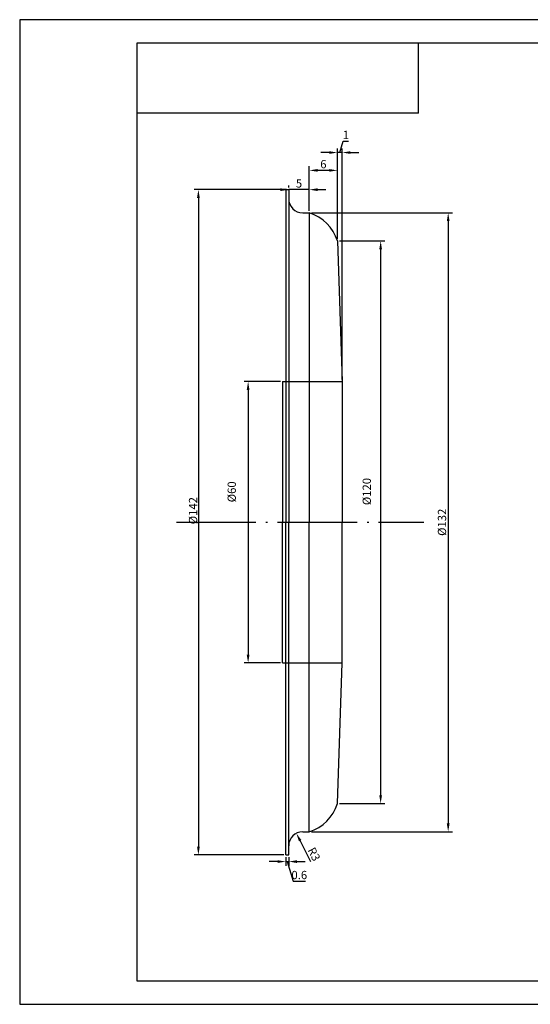
# Model space of a CAD drawing. Extents: x -12 to 285, y -12 to 198.
# Drawn here: x -12 to 97, y -12 to 198 of the extents above; entities that cross this region are included whole.
import ezdxf

# ---------------------------------------------------------------- set-up
doc = ezdxf.new("R2010")
doc.units = 0
doc.header["$LTSCALE"] = 0.707071
doc.linetypes.add('ACAD_ISO04W100', pattern=[30.5, 24, -3, 0.5, -3])
doc.layers.get('0').update_dxf_attribs({"linetype": 'CONTINUOUS'})
doc.layers.get('DEFPOINTS').update_dxf_attribs({"linetype": 'CONTINUOUS'})
doc.layers.add('LAYER3', color=1, linetype='CONTINUOUS')
doc.layers.add('LAYER4', color=1, linetype='ACAD_ISO04W100')
doc.styles.get("Standard").update_dxf_attribs({"font": 'ISOCP.shx', "width": 0.67})
doc.dimstyles.new('ISO-25_WS', dxfattribs={"dimscale": 0.707071, "dimtxt": 2.5, "dimasz": 2.5, "dimexe": 1.25, "dimexo": 0.625, "dimtad": 1, "dimdec": 4, "dimtxsty": 'STANDARD', "dimcen": 2.5, "dimazin": 3, "dimtfac": 1, "dimtdec": 4, "dimtmove": 0, "dimatfit": 3, "dimtolj": 1, "dimtzin": 0})

# ---------------------------------------------------------------- blocks, each defined once
blk = doc.blocks.new('*D3')
at = {"layer": 'DEFPOINTS', "color": 0}
for p in [(44, 120.82), (36.65, 60.82), (44, 60.82)]:
    blk.add_point(p, dxfattribs=at)
at = {"layer": 'LAYER3', "color": 0}
for p, q in [((43.56, 120.82), (35.77, 120.82)), ((36.65, 119.05), (36.65, 62.59)), ((43.56, 60.82), (35.77, 60.82))]:
    blk.add_line(p, q, dxfattribs=at)
for points in [[(36.35, 119.05), (36.94, 119.05), (36.65, 120.82)], [(36.35, 62.59), (36.94, 62.59), (36.65, 60.82)]]:
    blk.add_solid(points, dxfattribs=at)
at = {"layer": 'LAYER3', "color": 0, "insert": (33.15, 97.32), "char_height": 1.768, "attachment_point": 5, "rotation": 90}
blk.add_mtext('\\A1;%%c60', dxfattribs=at)
blk = doc.blocks.new('*D4')
at = {"layer": 'DEFPOINTS', "color": 0}
for p in [(55.7, 150.82), (55.7, 30.82), (64.91, 30.82)]:
    blk.add_point(p, dxfattribs=at)
at = {"layer": 'LAYER3', "color": 0}
for p, q in [((56.14, 150.82), (65.79, 150.82)), ((64.91, 149.05), (64.91, 32.59)), ((56.14, 30.82), (65.79, 30.82))]:
    blk.add_line(p, q, dxfattribs=at)
for points in [[(64.62, 149.05), (65.2, 149.05), (64.91, 150.82)], [(64.62, 32.59), (65.2, 32.59), (64.91, 30.82)]]:
    blk.add_solid(points, dxfattribs=at)
at = {"layer": 'LAYER3', "color": 0, "insert": (61.95, 97.38), "char_height": 1.768, "attachment_point": 5, "rotation": 90}
blk.add_mtext('\\A1;%%c120', dxfattribs=at)
blk = doc.blocks.new('*D5')
at = {"layer": 'DEFPOINTS', "color": 0}
for p in [(49.7, 156.82), (49.7, 24.82), (79.31, 24.82)]:
    blk.add_point(p, dxfattribs=at)
at = {"layer": 'LAYER3', "color": 0}
for p, q in [((50.14, 156.82), (80.2, 156.82)), ((79.31, 155.05), (79.31, 26.59)), ((50.14, 24.82), (80.2, 24.82))]:
    blk.add_line(p, q, dxfattribs=at)
for points in [[(79.02, 155.05), (79.61, 155.05), (79.31, 156.82)], [(79.02, 26.59), (79.61, 26.59), (79.31, 24.82)]]:
    blk.add_solid(points, dxfattribs=at)
at = {"layer": 'LAYER3', "color": 0, "insert": (77.99, 90.82), "char_height": 1.768, "attachment_point": 5, "rotation": 90}
blk.add_mtext('\\A1;%%c132', dxfattribs=at)
blk = doc.blocks.new('*D6')
at = {"layer": 'DEFPOINTS', "color": 0}
for p in [(45.3, 161.77), (26.04, 19.87), (44.7, 19.87)]:
    blk.add_point(p, dxfattribs=at)
at = {"layer": 'LAYER3', "color": 0}
for p, q in [((44.86, 161.77), (25.16, 161.77)), ((26.04, 160), (26.04, 21.64)), ((44.26, 19.87), (25.16, 19.87))]:
    blk.add_line(p, q, dxfattribs=at)
for points in [[(25.75, 160), (26.34, 160), (26.04, 161.77)], [(25.75, 21.64), (26.34, 21.64), (26.04, 19.87)]]:
    blk.add_solid(points, dxfattribs=at)
at = {"layer": 'LAYER3', "color": 0, "insert": (24.9, 93.3), "char_height": 1.768, "attachment_point": 5, "rotation": 90}
blk.add_mtext('\\A1;%%c142', dxfattribs=at)
blk = doc.blocks.new('*D7')
at = {"layer": 'DEFPOINTS', "color": 0}
for p in [(55.7, 169.68), (55.7, 150.82), (56.7, 120.82)]:
    blk.add_point(p, dxfattribs=at)
at = {"layer": 'LAYER3', "color": 0}
for p, q in [((55.7, 151.26), (55.7, 170.56)), ((56.2, 169.68), (56.93, 172.11)), ((56.7, 121.26), (56.7, 170.56)), ((56.93, 172.11), (58.05, 172.11)), ((53.93, 169.68), (52.16, 169.68)), ((56.7, 169.68), (55.7, 169.68)), ((56.7, 169.68), (55.7, 169.68)), ((58.47, 169.68), (60.23, 169.68))]:
    blk.add_line(p, q, dxfattribs=at)
for points in [[(53.93, 169.97), (53.93, 169.39), (55.7, 169.68)], [(58.47, 169.97), (58.47, 169.39), (56.7, 169.68)]]:
    blk.add_solid(points, dxfattribs=at)
at = {"layer": 'LAYER3', "color": 0, "insert": (57.49, 173.44), "char_height": 1.768, "attachment_point": 5}
blk.add_mtext('\\A1;1', dxfattribs=at)
blk = doc.blocks.new('*D8')
at = {"layer": 'DEFPOINTS', "color": 0}
for p in [(49.7, 165.88), (49.7, 156.82), (55.7, 150.82)]:
    blk.add_point(p, dxfattribs=at)
at = {"layer": 'LAYER3', "color": 0}
for p, q in [((49.7, 157.26), (49.7, 166.76)), ((55.7, 151.26), (55.7, 166.76)), ((53.93, 165.88), (51.47, 165.88))]:
    blk.add_line(p, q, dxfattribs=at)
for points in [[(51.47, 166.17), (51.47, 165.59), (49.7, 165.88)], [(53.93, 166.17), (53.93, 165.59), (55.7, 165.88)]]:
    blk.add_solid(points, dxfattribs=at)
at = {"layer": 'LAYER3', "color": 0, "insert": (52.7, 167.21), "char_height": 1.768, "attachment_point": 5}
blk.add_mtext('\\A1;6', dxfattribs=at)
blk = doc.blocks.new('*D9')
at = {"layer": 'DEFPOINTS', "color": 0}
for p in [(45.3, 161.77), (45.3, 161.77), (49.7, 156.82)]:
    blk.add_point(p, dxfattribs=at)
at = {"layer": 'LAYER3', "color": 0}
for p, q in [((43.53, 161.77), (41.76, 161.77)), ((45.3, 162.21), (45.3, 162.65)), ((49.7, 161.77), (45.3, 161.77)), ((49.7, 157.26), (49.7, 162.65)), ((51.47, 161.77), (53.23, 161.77))]:
    blk.add_line(p, q, dxfattribs=at)
for points in [[(43.53, 162.06), (43.53, 161.47), (45.3, 161.77)], [(51.47, 162.06), (51.47, 161.47), (49.7, 161.77)]]:
    blk.add_solid(points, dxfattribs=at)
at = {"layer": 'LAYER3', "color": 0, "insert": (47.5, 163.09), "char_height": 1.768, "attachment_point": 5}
blk.add_mtext('\\A1;5', dxfattribs=at)
blk = doc.blocks.new('*D10')
at = {"layer": 'DEFPOINTS', "color": 0}
for p in [(44.7, 19.87), (45.3, 19.87), (45.3, 18.46)]:
    blk.add_point(p, dxfattribs=at)
at = {"layer": 'LAYER3', "color": 0}
for p, q in [((44.7, 19.43), (44.7, 17.58)), ((45.3, 19.43), (45.3, 17.58)), ((42.93, 18.46), (41.16, 18.46)), ((44.7, 18.46), (45.3, 18.46)), ((44.7, 18.46), (45.3, 18.46)), ((45, 18.46), (46.26, 14.26)), ((47.07, 18.46), (48.83, 18.46)), ((46.26, 14.26), (48.86, 14.26))]:
    blk.add_line(p, q, dxfattribs=at)
for points in [[(42.93, 18.75), (42.93, 18.16), (44.7, 18.46)], [(47.07, 18.75), (47.07, 18.16), (45.3, 18.46)]]:
    blk.add_solid(points, dxfattribs=at)
at = {"layer": 'LAYER3', "color": 0, "insert": (47.56, 15.59), "char_height": 1.768, "attachment_point": 5}
blk.add_mtext('\\A1;0.6', dxfattribs=at)
blk = doc.blocks.new('*D11')
at = {"layer": 'DEFPOINTS', "color": 0}
for p in [(46.93, 24.49), (48.3, 21.82)]:
    blk.add_point(p, dxfattribs=at)
at = {"layer": 'LAYER3', "color": 0}
blk.add_line((50.05, 18.39), (47.74, 22.92), dxfattribs=at)
blk.add_solid([(48, 23.05), (47.48, 22.78), (46.93, 24.49)], dxfattribs=at)
at = {"layer": 'LAYER3', "color": 0, "insert": (50.7, 20.04), "char_height": 1.768, "attachment_point": 5, "rotation": 297.0623}
blk.add_mtext('\\A1;R3', dxfattribs=at)

msp = doc.modelspace()

# ---------------------------------------------------------------- linework, layer by layer
for p, q in [((279.92836, 193.01774), (12.92836, 193.01774)), ((12.92836, 193.01774), (12.92836, -6.98226)), ((72.95571, 178.09453), (72.95571, 193.09453)), ((72.95571, 178.09453), (12.95571, 178.09453)), ((44.69875, 161.7687), (44.69875, 159.82114)), ((44.69875, 161.7687), (45.29875, 161.7687)), ((45.29875, 161.7687), (45.29875, 159.82114)), ((44.69875, 159.82114), (44.69875, 90.94618)), ((45.29875, 159.82114), (45.29875, 90.82114)), ((48.29875, 156.82114), (49.69875, 156.82114)), ((49.69875, 156.82114), (49.69875, 90.82114)), ((55.69875, 150.82114), (56.69875, 120.82114)), ((43.99875, 120.82114), (43.99875, 90.82114)), ((43.99875, 120.82114), (56.69875, 120.82114)), ((56.69875, 120.82114), (56.69875, 90.82114)), ((43.99875, 60.82114), (43.99875, 90.82114)), ((44.69875, 21.82114), (44.69875, 90.69611)), ((45.29875, 21.82114), (45.29875, 90.82114)), ((49.69875, 24.82114), (49.69875, 90.82114)), ((56.69875, 60.82114), (56.69875, 90.82114)), ((43.99875, 60.82114), (56.69875, 60.82114)), ((55.69875, 30.82114), (56.69875, 60.82114)), ((48.29875, 24.82114), (49.69875, 24.82114)), ((44.69875, 19.87359), (44.69875, 21.82114)), ((45.29875, 19.87359), (45.29875, 21.82114)), ((44.69875, 19.87359), (45.29875, 19.87359)), ((12.92836, -6.98226), (279.92836, -6.98226))]:
    msp.add_line(p, q)
for centre, radius, start, end in [((48.29875, 159.82114), 3, 180, 270), ((46.96591, 148.08831), 9.15046, 17.3768957, 72.6231043), ((46.96591, 33.55398), 9.15046, 287.3768957, 342.6231043), ((48.29875, 21.82114), 3, 90, 180)]:
    msp.add_arc(centre, radius, start, end)
at = {"layer": 'LAYER3'}
for p, q in [((284.92836, 198.01774), (-12.07164, 198.01774)), ((-12.07164, 198.01774), (-12.07164, -11.98226)), ((-12.07164, -11.98226), (284.92836, -11.98226))]:
    msp.add_line(p, q, dxfattribs=at)
at = {"layer": 'LAYER4'}
msp.add_line((21.35238, 90.82114), (74.14887, 90.82114), dxfattribs=at)

# ---------------------------------------------------------------- dimensions: what is measured, and where the dimension line sits
at = {"layer": 'LAYER3'}
for base, p1, p2, picture, middle in [((55.69875, 169.68027), (56.69875, 120.82114), (55.69875, 150.82114), '*D7', (57.36983, 173.43658)), ((49.69875, 165.87997), (55.69875, 150.82114), (49.69875, 156.82114), '*D8', (52.69875, 167.20573)), ((45.29875, 18.4596), (44.69875, 19.87359), (45.29875, 19.87359), '*D10', (46.70014, 15.58713))]:
    dim = msp.add_linear_dim(base=base, p1=p1, p2=p2, dimstyle='ISO-25_WS', override={"dimtmove": 1}, dxfattribs=at)
    dim.commit()
    dim.dimension.update_dxf_attribs({"geometry": picture, "text_midpoint": middle})
dim = msp.add_linear_dim(base=(45.29875, 161.7687), p1=(49.69875, 156.82114), p2=(45.29875, 161.7687), text='5', dimstyle='ISO-25_WS', override={"dimtmove": 1}, dxfattribs=at)
dim.commit()
dim.dimension.update_dxf_attribs({"geometry": '*D9', "text_midpoint": (47.49875, 163.09446)})
for base, p1, p2, text, picture, middle in [((26.04346, 19.87359), (45.29875, 161.7687), (44.69875, 19.87359), '%%c142', '*D6', (26.22679, 93.29615)), ((64.90986, 30.82114), (55.69875, 150.82114), (55.69875, 30.82114), '%%c<>', '*D4', (63.27944, 97.3783)), ((36.64933, 60.82114), (43.99875, 120.82114), (43.99875, 60.82114), '%%c<>', '*D3', (34.47544, 97.324))]:
    dim = msp.add_linear_dim(base=base, p1=p1, p2=p2, angle=90, text=text, dimstyle='ISO-25_WS', override={"dimtmove": 1}, dxfattribs=at)
    dim.commit()
    dim.dimension.update_dxf_attribs({"geometry": picture, "text_midpoint": middle, "dimtype": 160})
dim = msp.add_linear_dim(base=(79.31185, 24.82114), p1=(49.69875, 156.82114), p2=(49.69875, 24.82114), angle=90, text='%%c<>', dimstyle='ISO-25_WS', override={"dimtmove": 1}, dxfattribs=at)
dim.commit()
dim.dimension.update_dxf_attribs({"geometry": '*D5', "text_midpoint": (77.98592, 90.82114)})
dim = msp.add_radius_dim(center=(48.29875, 21.82114), mpoint=(46.93387, 24.49268), dimstyle='ISO-25_WS', override={"dimtmove": 1}, dxfattribs=at)
dim.commit()
dim.dimension.update_dxf_attribs({"geometry": '*D11', "text_midpoint": (49.51563, 19.43929), "dimtype": 164})

doc.saveas('drawing.dxf')
